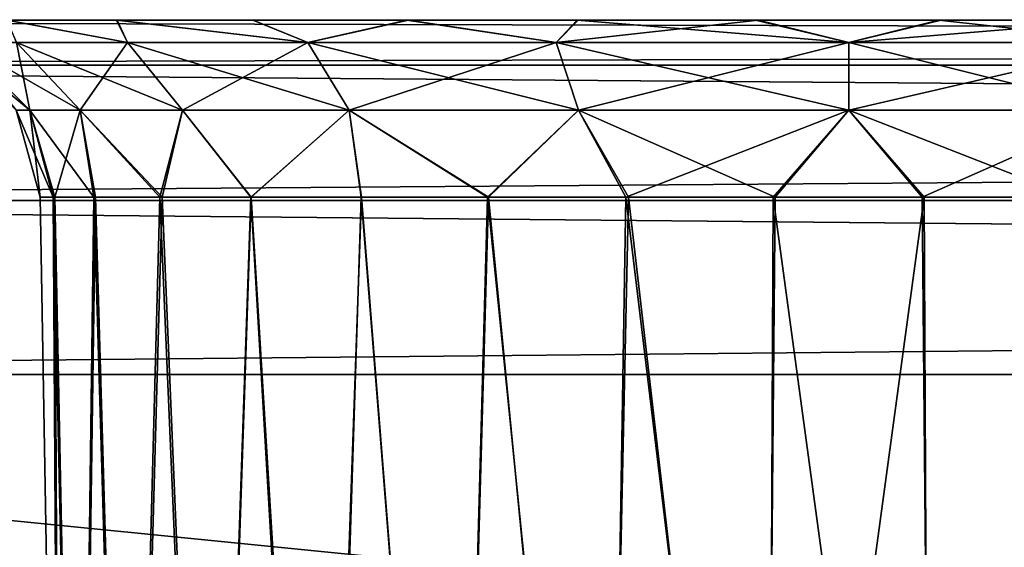
# Model space of a CAD drawing. Units: feet. Extents: x -2.3 to 12.9, y -5.2 to 2.6.
# Drawn here: x 4.1 to 4.3, y -1.7 to -1.5 of the extents above; entities that cross this region are included whole.
import ezdxf

# ---------------------------------------------------------------- set-up
doc = ezdxf.new("R2010")
doc.units = ezdxf.units.FT
doc.header["$MEASUREMENT"] = 0
doc.layers.get('0').update_dxf_attribs({"color": 255})
doc.layers.add('AFUWA-3-ARPM', color=4, linetype='Continuous')
doc.layers.add('AFUWA-P', color=2, linetype='Continuous')

# ---------------------------------------------------------------- blocks, each defined once
blk = doc.blocks.new('A$C1D515EBD')
at = {"linetype": 'Continuous', "lineweight": 0}
for p, q in [((-1.05041, -0.22041), (-5.0071, -0.22041)), ((-1.05041, -0.22041), (-5.0071, -0.22041)), ((-1.05041, -0.23026), (-5.0071, -0.23026)), ((-1.05041, -0.25982), (-5.0071, -0.25982)), ((-5.0071, -0.29778), (-1.05041, -0.29778)), ((-1.05041, -0.29778), (-5.0071, -0.29778))]:
    blk.add_line(p, q, dxfattribs=at)

msp = doc.modelspace()

# ---------------------------------------------------------------- linework, layer by layer
at = {"layer": 'AFUWA-3-ARPM'}
for points in [[(4.10955, -1.54832, 11.03517), (4.08563, -1.54832, 11.00338), (3.64718, -1.54832, 14.16249)], [(4.08558, -1.54832, 13.72906), (4.10955, -1.54832, 11.03517), (3.64718, -1.54832, 14.16249)], [(7.72407, -1.54832, 14.55453), (3.79687, -1.54832, 14.54997), (3.76738, -1.54832, 14.55453)], [(7.6945, -1.54832, 10.18309), (3.76738, -1.54832, 10.17853), (3.79743, -1.54832, 10.1832)], [(7.72407, -1.54832, 10.17853), (3.76738, -1.54832, 10.17853), (7.6945, -1.54832, 10.18309)], [(7.72407, -1.55817, 14.59266), (7.72407, -1.54832, 14.55453), (3.76738, -1.55817, 14.59266)], [(3.76738, -1.55817, 14.59266), (7.72407, -1.54832, 14.55453), (3.76738, -1.54832, 14.55453)], [(3.76738, -1.55818, 10.14039), (3.76738, -1.54832, 10.17853), (7.72407, -1.55818, 10.14039)], [(7.72407, -1.55818, 10.14039), (3.76738, -1.54832, 10.17853), (7.72407, -1.54832, 10.17853)], [(3.79687, -1.54832, 14.54997), (7.65493, -1.54832, 14.54257), (3.83616, -1.54832, 14.54264)], [(3.79687, -1.54832, 14.54997), (7.69387, -1.54832, 14.54984), (7.65493, -1.54832, 14.54257)], [(7.72407, -1.54832, 14.55453), (7.69387, -1.54832, 14.54984), (3.79687, -1.54832, 14.54997)], [(3.83646, -1.54832, 10.19063), (7.6945, -1.54832, 10.18309), (3.79743, -1.54832, 10.1832)], [(3.87307, -1.54832, 14.52842), (3.83616, -1.54832, 14.54264), (7.65493, -1.54832, 14.54257)], [(7.65522, -1.54832, 10.19047), (7.6945, -1.54832, 10.18309), (3.83646, -1.54832, 10.19063)], [(7.65522, -1.54832, 10.19047), (3.83646, -1.54832, 10.19063), (7.61816, -1.54832, 10.20468)], [(3.87361, -1.54832, 10.20524), (7.61816, -1.54832, 10.20468), (3.83646, -1.54832, 10.19063)], [(3.87307, -1.54832, 14.52842), (7.61776, -1.54832, 14.52812), (7.58421, -1.54832, 14.50729)], [(7.61776, -1.54832, 14.52812), (3.87307, -1.54832, 14.52842), (7.65493, -1.54832, 14.54257)], [(3.90708, -1.54832, 14.50744), (3.87307, -1.54832, 14.52842), (7.58421, -1.54832, 14.50729)], [(7.61816, -1.54832, 10.20468), (3.87361, -1.54832, 10.20524), (3.90741, -1.54832, 10.22638)], [(3.90708, -1.54832, 14.50744), (7.55443, -1.54832, 14.48005), (3.93637, -1.54832, 14.4807)], [(3.90708, -1.54832, 10.57044), (4.10963, -1.54832, 10.74448), (3.93637, -1.54832, 10.54369)], [(3.90708, -1.54832, 10.57044), (4.08558, -1.54832, 10.77631), (4.10963, -1.54832, 10.74448)], [(7.55443, -1.54832, 14.48005), (3.90708, -1.54832, 14.50744), (7.58421, -1.54832, 14.50729)], [(4.08563, -1.54832, 13.95614), (3.90741, -1.54832, 14.16339), (4.10955, -1.54832, 13.98793)], [(3.93667, -1.54832, 14.19018), (4.10955, -1.54832, 13.98793), (3.90741, -1.54832, 14.16339)], [(3.90741, -1.54832, 10.22638), (3.93667, -1.54832, 10.25317), (7.58419, -1.54832, 10.22548)], [(7.58419, -1.54832, 10.22548), (7.61816, -1.54832, 10.20468), (3.90741, -1.54832, 10.22638)], [(4.1393, -1.54832, 10.7176), (3.96073, -1.54832, 10.51171), (3.93637, -1.54832, 10.54369)], [(3.93637, -1.54832, 10.54369), (4.10963, -1.54832, 10.74448), (4.1393, -1.54832, 10.7176)], [(3.96073, -1.54832, 14.44872), (3.93637, -1.54832, 14.4807), (7.09208, -1.54832, 14.01516)], [(7.53051, -1.54832, 14.44827), (7.09208, -1.54832, 14.01516), (3.93637, -1.54832, 14.4807)], [(7.53051, -1.54832, 14.44827), (3.93637, -1.54832, 14.4807), (7.55443, -1.54832, 14.48005)], [(3.96057, -1.54832, 14.22181), (4.13932, -1.54832, 14.01516), (3.93667, -1.54832, 14.19018)], [(4.10955, -1.54832, 13.98793), (3.93667, -1.54832, 14.19018), (4.13932, -1.54832, 14.01516)], [(3.93667, -1.54832, 10.25317), (7.55451, -1.54832, 10.25236), (7.58419, -1.54832, 10.22548)], [(3.96057, -1.54832, 10.2848), (7.55451, -1.54832, 10.25236), (3.93667, -1.54832, 10.25317)], [(4.13932, -1.54832, 14.01516), (3.96057, -1.54832, 14.22181), (4.17288, -1.54832, 14.03599)], [(4.17288, -1.54832, 14.03599), (3.96057, -1.54832, 14.22181), (3.97834, -1.54832, 14.25752)], [(4.39954, -1.54832, 10.7185), (3.96057, -1.54832, 10.2848), (4.36573, -1.54832, 10.69736)], [(3.96057, -1.54832, 10.2848), (3.97834, -1.54832, 10.32051), (4.36573, -1.54832, 10.69736)], [(4.39954, -1.54832, 10.7185), (7.55451, -1.54832, 10.25236), (3.96057, -1.54832, 10.2848)], [(4.39921, -1.54832, 14.01532), (4.3652, -1.54832, 14.03629), (3.96073, -1.54832, 14.44872)], [(3.96073, -1.54832, 14.44872), (4.3652, -1.54832, 14.03629), (3.97837, -1.54832, 14.41327)], [(3.96073, -1.54832, 10.51171), (4.17328, -1.54832, 10.69681), (3.97837, -1.54832, 10.47626)], [(3.96073, -1.54832, 10.51171), (4.1393, -1.54832, 10.7176), (4.17328, -1.54832, 10.69681)], [(4.39921, -1.54832, 14.01532), (3.96073, -1.54832, 14.44872), (7.09208, -1.54832, 14.01516)], [(4.21005, -1.54832, 14.05045), (3.97834, -1.54832, 14.25752), (3.9892, -1.54832, 14.29534)], [(3.97834, -1.54832, 14.25752), (4.21005, -1.54832, 14.05045), (4.17288, -1.54832, 14.03599)], [(3.9892, -1.54832, 10.35833), (4.32859, -1.54832, 10.68275), (3.97834, -1.54832, 10.32051)], [(4.32859, -1.54832, 10.68275), (4.36573, -1.54832, 10.69736), (3.97834, -1.54832, 10.32051)], [(3.98925, -1.54832, 14.37516), (3.97837, -1.54832, 14.41327), (4.32829, -1.54832, 14.05051)], [(4.3652, -1.54832, 14.03629), (4.32829, -1.54832, 14.05051), (3.97837, -1.54832, 14.41327)], [(3.97837, -1.54832, 10.47626), (4.21033, -1.54832, 10.68259), (3.98925, -1.54832, 10.43815)], [(3.97837, -1.54832, 10.47626), (4.17328, -1.54832, 10.69681), (4.21033, -1.54832, 10.68259)], [(3.9892, -1.54832, 14.29534), (3.99307, -1.54832, 14.33503), (4.24898, -1.54832, 14.05771)], [(4.24898, -1.54832, 14.05771), (4.21005, -1.54832, 14.05045), (3.9892, -1.54832, 14.29534)], [(3.9892, -1.54832, 10.35833), (4.28956, -1.54832, 10.67532), (4.32859, -1.54832, 10.68275)], [(4.28956, -1.54832, 10.67532), (3.9892, -1.54832, 10.35833), (3.99307, -1.54832, 10.39803)], [(4.32829, -1.54832, 14.05051), (4.28899, -1.54832, 14.05785), (3.98925, -1.54832, 14.37516)], [(3.99307, -1.54832, 14.33503), (3.98925, -1.54832, 14.37516), (4.28899, -1.54832, 14.05785)], [(3.98925, -1.54832, 10.43815), (4.24962, -1.54832, 10.67521), (3.99307, -1.54832, 10.39803)], [(4.21033, -1.54832, 10.68259), (4.24962, -1.54832, 10.67521), (3.98925, -1.54832, 10.43815)], [(4.24898, -1.54832, 14.05771), (3.99307, -1.54832, 14.33503), (4.28899, -1.54832, 14.05785)], [(4.28956, -1.54832, 10.67532), (3.99307, -1.54832, 10.39803), (4.24962, -1.54832, 10.67521)], [(4.08558, -1.54832, 13.72906), (4.10963, -1.54832, 13.69724), (4.10955, -1.54832, 11.03517)], [(4.11192, -1.55325, 10.77208), (4.10963, -1.54832, 10.74448), (4.08558, -1.54832, 10.77631)], [(4.11192, -1.55325, 10.77208), (4.08558, -1.54832, 10.77631), (4.0877, -1.55325, 10.81446)], [(4.11192, -1.55325, 13.72484), (4.10963, -1.54832, 13.69724), (4.08558, -1.54832, 13.72906)], [(4.11192, -1.55325, 13.72484), (4.08558, -1.54832, 13.72906), (4.0877, -1.55325, 13.76722)], [(4.0877, -1.55325, 13.9186), (4.08563, -1.54832, 13.95614), (4.11192, -1.55325, 13.96098)], [(4.08563, -1.54832, 13.95614), (4.10955, -1.54832, 13.98793), (4.11192, -1.55325, 13.96098)], [(4.0877, -1.55325, 10.96584), (4.08563, -1.54832, 11.00338), (4.11192, -1.55325, 11.00822)], [(4.08563, -1.54832, 11.00338), (4.10955, -1.54832, 11.03517), (4.11192, -1.55325, 11.00822)], [(4.15127, -1.55325, 14.00034), (4.10955, -1.54832, 13.98793), (4.13932, -1.54832, 14.01516)], [(4.11192, -1.55325, 13.96098), (4.10955, -1.54832, 13.98793), (4.15127, -1.55325, 14.00034)], [(4.15127, -1.55325, 11.04758), (4.10955, -1.54832, 11.03517), (4.13932, -1.54832, 11.06241)], [(4.11192, -1.55325, 11.00822), (4.10955, -1.54832, 11.03517), (4.15127, -1.55325, 11.04758)], [(4.13932, -1.54832, 11.06241), (4.10955, -1.54832, 11.03517), (4.10963, -1.54832, 13.69724)], [(4.1393, -1.54832, 13.67036), (4.13932, -1.54832, 11.06241), (4.10963, -1.54832, 13.69724)], [(4.11192, -1.55325, 10.77208), (4.15127, -1.55325, 10.73272), (4.10963, -1.54832, 10.74448)], [(4.10963, -1.54832, 10.74448), (4.15127, -1.55325, 10.73272), (4.1393, -1.54832, 10.7176)], [(4.11192, -1.55325, 13.72484), (4.15127, -1.55325, 13.68548), (4.10963, -1.54832, 13.69724)], [(4.10963, -1.54832, 13.69724), (4.15127, -1.55325, 13.68548), (4.1393, -1.54832, 13.67036)], [(4.13932, -1.54832, 11.06241), (4.1393, -1.54832, 13.67036), (4.17288, -1.54832, 11.08324)], [(4.1393, -1.54832, 13.67036), (4.17328, -1.54832, 13.64956), (4.17288, -1.54832, 11.08324)], [(4.15127, -1.55325, 10.73272), (4.17328, -1.54832, 10.69681), (4.1393, -1.54832, 10.7176)], [(4.15127, -1.55325, 13.68548), (4.17328, -1.54832, 13.64956), (4.1393, -1.54832, 13.67036)], [(4.13932, -1.54832, 14.01516), (4.17288, -1.54832, 14.03599), (4.15127, -1.55325, 14.00034)], [(4.13932, -1.54832, 11.06241), (4.17288, -1.54832, 11.08324), (4.15127, -1.55325, 11.04758)], [(4.20552, -1.55325, 14.02906), (4.15127, -1.55325, 14.00034), (4.17288, -1.54832, 14.03599)], [(4.20552, -1.55325, 11.0763), (4.15127, -1.55325, 11.04758), (4.17288, -1.54832, 11.08324)], [(4.20552, -1.55325, 10.704), (4.17328, -1.54832, 10.69681), (4.15127, -1.55325, 10.73272)], [(4.20552, -1.55325, 13.65676), (4.17328, -1.54832, 13.64956), (4.15127, -1.55325, 13.68548)], [(4.20552, -1.55325, 14.02906), (4.17288, -1.54832, 14.03599), (4.21005, -1.54832, 14.05045)], [(4.20552, -1.55325, 11.0763), (4.17288, -1.54832, 11.08324), (4.21005, -1.54832, 11.09769)], [(4.21005, -1.54832, 11.09769), (4.17288, -1.54832, 11.08324), (4.17328, -1.54832, 13.64956)], [(4.17328, -1.54832, 13.64956), (4.21033, -1.54832, 13.63535), (4.21005, -1.54832, 11.09769)], [(4.21033, -1.54832, 10.68259), (4.17328, -1.54832, 10.69681), (4.20552, -1.55325, 10.704)], [(4.21033, -1.54832, 13.63535), (4.17328, -1.54832, 13.64956), (4.20552, -1.55325, 13.65676)], [(4.20552, -1.55325, 14.02906), (4.21005, -1.54832, 14.05045), (4.26935, -1.55325, 14.03969)], [(4.20552, -1.55325, 11.0763), (4.21005, -1.54832, 11.09769), (4.26935, -1.55325, 11.08694)], [(4.24962, -1.54832, 10.67521), (4.20552, -1.55325, 10.704), (4.26935, -1.55325, 10.69337)], [(4.21033, -1.54832, 10.68259), (4.20552, -1.55325, 10.704), (4.24962, -1.54832, 10.67521)], [(4.24962, -1.54832, 13.62797), (4.20552, -1.55325, 13.65676), (4.26935, -1.55325, 13.64612)], [(4.21033, -1.54832, 13.63535), (4.20552, -1.55325, 13.65676), (4.24962, -1.54832, 13.62797)], [(4.21005, -1.54832, 14.05045), (4.24898, -1.54832, 14.05771), (4.26935, -1.55325, 14.03969)], [(4.21005, -1.54832, 11.09769), (4.24898, -1.54832, 11.10496), (4.26935, -1.55325, 11.08694)], [(5.16644, -1.54832, 12.30746), (5.05823, -1.54832, 11.83143), (4.21005, -1.54832, 11.09769)], [(5.05823, -1.54832, 11.83143), (4.24898, -1.54832, 11.10496), (4.21005, -1.54832, 11.09769)], [(4.21005, -1.54832, 11.09769), (4.21033, -1.54832, 13.63535), (5.16644, -1.54832, 12.30746)], [(4.24962, -1.54832, 13.62797), (5.05823, -1.54832, 12.90164), (4.21033, -1.54832, 13.63535)], [(5.05823, -1.54832, 12.90164), (5.16644, -1.54832, 12.4256), (4.21033, -1.54832, 13.63535)], [(5.16644, -1.54832, 12.30746), (4.21033, -1.54832, 13.63535), (5.16644, -1.54832, 12.4256)], [(4.24898, -1.54832, 14.05771), (4.28899, -1.54832, 14.05785), (4.26935, -1.55325, 14.03969)], [(4.24898, -1.54832, 11.10496), (4.28899, -1.54832, 11.10509), (4.26935, -1.55325, 11.08694)], [(4.24898, -1.54832, 11.10496), (5.04694, -1.54832, 11.78191), (4.28899, -1.54832, 11.10509)], [(5.05823, -1.54832, 11.83143), (5.04694, -1.54832, 11.78191), (4.24898, -1.54832, 11.10496)], [(5.04694, -1.54832, 12.95115), (4.24962, -1.54832, 13.62797), (4.28956, -1.54832, 13.62808)], [(5.05823, -1.54832, 12.90164), (4.24962, -1.54832, 13.62797), (5.04694, -1.54832, 12.95115)], [(4.24962, -1.54832, 10.67521), (4.26935, -1.55325, 10.69337), (4.28956, -1.54832, 10.67532)], [(4.24962, -1.54832, 13.62797), (4.26935, -1.55325, 13.64612), (4.28956, -1.54832, 13.62808)], [(4.26935, -1.55325, 14.03969), (4.28899, -1.54832, 14.05785), (4.33317, -1.55325, 14.02906)], [(4.26935, -1.55325, 11.08694), (4.28899, -1.54832, 11.10509), (4.33317, -1.55325, 11.0763)], [(4.26935, -1.55325, 10.69337), (4.32859, -1.54832, 10.68275), (4.28956, -1.54832, 10.67532)], [(4.33317, -1.55325, 10.704), (4.32859, -1.54832, 10.68275), (4.26935, -1.55325, 10.69337)], [(4.26935, -1.55325, 13.64612), (4.32859, -1.54832, 13.63551), (4.28956, -1.54832, 13.62808)], [(4.33317, -1.55325, 13.65676), (4.32859, -1.54832, 13.63551), (4.26935, -1.55325, 13.64612)], [(4.32829, -1.54832, 14.05051), (4.33317, -1.55325, 14.02906), (4.28899, -1.54832, 14.05785)], [(4.32829, -1.54832, 11.09776), (4.33317, -1.55325, 11.0763), (4.28899, -1.54832, 11.10509)], [(4.28899, -1.54832, 11.10509), (5.04694, -1.54832, 11.78191), (4.32829, -1.54832, 11.09776)], [(4.28956, -1.54832, 13.62808), (4.32859, -1.54832, 13.63551), (5.04694, -1.54832, 12.95115)], [(4.07256, -1.55325, 13.84291), (4.07579, -1.55325, 13.87839), (4.09058, -1.56803, 13.87568)], [(4.07256, -1.55325, 13.84291), (4.09058, -1.56803, 13.87568), (4.0876, -1.56803, 13.84291)], [(4.07256, -1.55325, 10.89015), (4.07579, -1.55325, 10.92564), (4.09058, -1.56803, 10.92292)], [(4.07256, -1.55325, 10.89015), (4.09058, -1.56803, 10.92292), (4.0876, -1.56803, 10.89015)], [(4.10158, -1.56803, 13.91281), (4.09058, -1.56803, 13.87568), (4.07579, -1.55325, 13.87839)], [(4.0877, -1.55325, 13.9186), (4.10158, -1.56803, 13.91281), (4.07579, -1.55325, 13.87839)], [(4.10158, -1.56803, 10.96005), (4.09058, -1.56803, 10.92292), (4.07579, -1.55325, 10.92564)], [(4.0877, -1.55325, 10.96584), (4.10158, -1.56803, 10.96005), (4.07579, -1.55325, 10.92564)], [(4.0877, -1.55325, 10.81446), (4.07579, -1.55325, 10.85467), (4.09058, -1.56803, 10.85738)], [(4.07579, -1.55325, 10.85467), (4.0876, -1.56803, 10.89015), (4.09058, -1.56803, 10.85738)], [(4.0877, -1.55325, 13.76722), (4.07579, -1.55325, 13.80742), (4.09058, -1.56803, 13.81013)], [(4.07579, -1.55325, 13.80742), (4.0876, -1.56803, 13.84291), (4.09058, -1.56803, 13.81013)], [(4.10158, -1.56803, 13.91281), (4.0877, -1.55325, 13.9186), (4.12395, -1.56803, 13.95196)], [(4.0877, -1.55325, 13.9186), (4.11192, -1.55325, 13.96098), (4.12395, -1.56803, 13.95196)], [(4.10158, -1.56803, 10.96005), (4.0877, -1.55325, 10.96584), (4.12395, -1.56803, 10.9992)], [(4.0877, -1.55325, 10.96584), (4.11192, -1.55325, 11.00822), (4.12395, -1.56803, 10.9992)], [(4.0877, -1.55325, 10.81446), (4.09058, -1.56803, 10.85738), (4.10158, -1.56803, 10.82025)], [(4.11192, -1.55325, 10.77208), (4.0877, -1.55325, 10.81446), (4.10158, -1.56803, 10.82025)], [(4.0877, -1.55325, 13.76722), (4.09058, -1.56803, 13.81013), (4.10158, -1.56803, 13.773)], [(4.11192, -1.55325, 13.72484), (4.0877, -1.55325, 13.76722), (4.10158, -1.56803, 13.773)], [(4.10158, -1.56803, 10.82025), (4.12395, -1.56803, 10.7811), (4.11192, -1.55325, 10.77208)], [(4.10158, -1.56803, 13.773), (4.12395, -1.56803, 13.73386), (4.11192, -1.55325, 13.72484)], [(4.11192, -1.55325, 13.96098), (4.1603, -1.56803, 13.98831), (4.12395, -1.56803, 13.95196)], [(4.15127, -1.55325, 14.00034), (4.1603, -1.56803, 13.98831), (4.11192, -1.55325, 13.96098)], [(4.11192, -1.55325, 11.00822), (4.1603, -1.56803, 11.03555), (4.12395, -1.56803, 10.9992)], [(4.15127, -1.55325, 11.04758), (4.1603, -1.56803, 11.03555), (4.11192, -1.55325, 11.00822)], [(4.15127, -1.55325, 10.73272), (4.11192, -1.55325, 10.77208), (4.12395, -1.56803, 10.7811)], [(4.15127, -1.55325, 13.68548), (4.11192, -1.55325, 13.72484), (4.12395, -1.56803, 13.73386)], [(4.15127, -1.55325, 10.73272), (4.12395, -1.56803, 10.7811), (4.1603, -1.56803, 10.74475)], [(4.15127, -1.55325, 13.68548), (4.12395, -1.56803, 13.73386), (4.1603, -1.56803, 13.69751)], [(4.1603, -1.56803, 13.98831), (4.15127, -1.55325, 14.00034), (4.2104, -1.56803, 14.01483)], [(4.15127, -1.55325, 14.00034), (4.20552, -1.55325, 14.02906), (4.2104, -1.56803, 14.01483)], [(4.1603, -1.56803, 11.03555), (4.15127, -1.55325, 11.04758), (4.2104, -1.56803, 11.06208)], [(4.15127, -1.55325, 11.04758), (4.20552, -1.55325, 11.0763), (4.2104, -1.56803, 11.06208)], [(4.20552, -1.55325, 10.704), (4.15127, -1.55325, 10.73272), (4.1603, -1.56803, 10.74475)], [(4.20552, -1.55325, 13.65676), (4.15127, -1.55325, 13.68548), (4.1603, -1.56803, 13.69751)], [(4.20552, -1.55325, 10.704), (4.1603, -1.56803, 10.74475), (4.2104, -1.56803, 10.71823)], [(4.20552, -1.55325, 13.65676), (4.1603, -1.56803, 13.69751), (4.2104, -1.56803, 13.67098)], [(4.26935, -1.56803, 14.02466), (4.2104, -1.56803, 14.01483), (4.20552, -1.55325, 14.02906)], [(4.26935, -1.55325, 14.03969), (4.26935, -1.56803, 14.02466), (4.20552, -1.55325, 14.02906)], [(4.26935, -1.56803, 11.0719), (4.2104, -1.56803, 11.06208), (4.20552, -1.55325, 11.0763)], [(4.26935, -1.55325, 11.08694), (4.26935, -1.56803, 11.0719), (4.20552, -1.55325, 11.0763)], [(4.20552, -1.55325, 10.704), (4.2104, -1.56803, 10.71823), (4.26935, -1.55325, 10.69337)], [(4.20552, -1.55325, 13.65676), (4.2104, -1.56803, 13.67098), (4.26935, -1.55325, 13.64612)], [(4.2104, -1.56803, 10.71823), (4.26935, -1.56803, 10.7084), (4.26935, -1.55325, 10.69337)], [(4.2104, -1.56803, 13.67098), (4.26935, -1.56803, 13.66116), (4.26935, -1.55325, 13.64612)], [(4.26935, -1.55325, 14.03969), (4.32829, -1.56803, 14.01483), (4.26935, -1.56803, 14.02466)], [(4.33317, -1.55325, 14.02906), (4.32829, -1.56803, 14.01483), (4.26935, -1.55325, 14.03969)], [(4.26935, -1.55325, 11.08694), (4.32829, -1.56803, 11.06208), (4.26935, -1.56803, 11.0719)], [(4.33317, -1.55325, 11.0763), (4.32829, -1.56803, 11.06208), (4.26935, -1.55325, 11.08694)], [(4.33317, -1.55325, 10.704), (4.26935, -1.56803, 10.7084), (4.32829, -1.56803, 10.71823)], [(4.26935, -1.55325, 10.69337), (4.26935, -1.56803, 10.7084), (4.33317, -1.55325, 10.704)], [(4.33317, -1.55325, 13.65676), (4.26935, -1.56803, 13.66116), (4.32829, -1.56803, 13.67098)], [(4.26935, -1.55325, 13.64612), (4.26935, -1.56803, 13.66116), (4.33317, -1.55325, 13.65676)], [(7.72407, -1.58773, 14.62274), (7.72407, -1.55817, 14.59266), (3.76738, -1.58773, 14.62274)], [(3.76738, -1.58773, 14.62274), (7.72407, -1.55817, 14.59266), (3.76738, -1.55817, 14.59266)], [(3.76738, -1.58773, 10.11032), (3.76738, -1.55818, 10.14039), (7.72407, -1.58773, 10.11032)], [(7.72407, -1.58773, 10.11032), (3.76738, -1.55818, 10.14039), (7.72407, -1.55818, 10.14039)], [(4.0876, -1.56803, 13.84291), (4.09566, -1.58701, 13.87557), (4.09286, -1.58701, 13.84291)], [(4.09566, -1.58701, 13.87557), (4.0876, -1.56803, 13.84291), (4.09058, -1.56803, 13.87568)], [(4.0876, -1.56803, 10.89015), (4.09566, -1.58701, 10.92281), (4.09286, -1.58701, 10.89015)], [(4.09566, -1.58701, 10.92281), (4.0876, -1.56803, 10.89015), (4.09058, -1.56803, 10.92292)], [(4.09286, -1.58701, 10.89015), (4.09058, -1.56803, 10.85738), (4.0876, -1.56803, 10.89015)], [(4.09286, -1.58701, 13.84291), (4.09058, -1.56803, 13.81013), (4.0876, -1.56803, 13.84291)], [(4.10455, -1.58701, 13.90695), (4.09058, -1.56803, 13.87568), (4.10158, -1.56803, 13.91281)], [(4.10455, -1.58701, 13.90695), (4.09566, -1.58701, 13.87557), (4.09058, -1.56803, 13.87568)], [(4.10455, -1.58701, 10.9542), (4.09058, -1.56803, 10.92292), (4.10158, -1.56803, 10.96005)], [(4.10455, -1.58701, 10.9542), (4.09566, -1.58701, 10.92281), (4.09058, -1.56803, 10.92292)], [(4.09286, -1.58701, 10.89015), (4.09607, -1.58701, 10.85766), (4.09058, -1.56803, 10.85738)], [(4.10158, -1.56803, 10.82025), (4.09058, -1.56803, 10.85738), (4.09607, -1.58701, 10.85766)], [(4.09286, -1.58701, 13.84291), (4.09607, -1.58701, 13.81041), (4.09058, -1.56803, 13.81013)], [(4.10158, -1.56803, 13.773), (4.09058, -1.56803, 13.81013), (4.09607, -1.58701, 13.81041)], [(4.10158, -1.56803, 10.82025), (4.09607, -1.58701, 10.85766), (4.10494, -1.58701, 10.82683)], [(4.10158, -1.56803, 13.773), (4.09607, -1.58701, 13.81041), (4.10494, -1.58701, 13.77958)], [(4.11897, -1.58701, 13.93599), (4.10455, -1.58701, 13.90695), (4.10158, -1.56803, 13.91281)], [(4.11897, -1.58701, 13.93599), (4.10158, -1.56803, 13.91281), (4.12395, -1.56803, 13.95196)], [(4.11897, -1.58701, 10.98323), (4.10455, -1.58701, 10.9542), (4.10158, -1.56803, 10.96005)], [(4.11897, -1.58701, 10.98323), (4.10158, -1.56803, 10.96005), (4.12395, -1.56803, 10.9992)], [(4.10494, -1.58701, 10.82683), (4.11949, -1.58701, 10.79767), (4.10158, -1.56803, 10.82025)], [(4.10158, -1.56803, 10.82025), (4.11949, -1.58701, 10.79767), (4.12395, -1.56803, 10.7811)], [(4.10494, -1.58701, 13.77958), (4.11949, -1.58701, 13.75043), (4.10158, -1.56803, 13.773)], [(4.10158, -1.56803, 13.773), (4.11949, -1.58701, 13.75043), (4.12395, -1.56803, 13.73386)], [(4.13882, -1.58701, 13.96216), (4.11897, -1.58701, 13.93599), (4.12395, -1.56803, 13.95196)], [(4.13882, -1.58701, 11.0094), (4.11897, -1.58701, 10.98323), (4.12395, -1.56803, 10.9992)], [(4.11949, -1.58701, 10.79767), (4.13893, -1.58701, 10.7719), (4.12395, -1.56803, 10.7811)], [(4.11949, -1.58701, 13.75043), (4.13893, -1.58701, 13.72465), (4.12395, -1.56803, 13.73386)], [(4.13882, -1.58701, 13.96216), (4.12395, -1.56803, 13.95196), (4.1603, -1.56803, 13.98831)], [(4.13882, -1.58701, 11.0094), (4.12395, -1.56803, 10.9992), (4.1603, -1.56803, 11.03555)], [(4.12395, -1.56803, 10.7811), (4.13893, -1.58701, 10.7719), (4.1603, -1.56803, 10.74475)], [(4.12395, -1.56803, 13.73386), (4.13893, -1.58701, 13.72465), (4.1603, -1.56803, 13.69751)], [(4.1603, -1.56803, 13.98831), (4.16303, -1.58701, 13.984), (4.13882, -1.58701, 13.96216)], [(4.1603, -1.56803, 11.03555), (4.16303, -1.58701, 11.03125), (4.13882, -1.58701, 11.0094)], [(4.13893, -1.58701, 10.7719), (4.16294, -1.58701, 10.74986), (4.1603, -1.56803, 10.74475)], [(4.13893, -1.58701, 13.72465), (4.16294, -1.58701, 13.70261), (4.1603, -1.56803, 13.69751)], [(4.19073, -1.58701, 14.00098), (4.16303, -1.58701, 13.984), (4.1603, -1.56803, 13.98831)], [(4.19073, -1.58701, 14.00098), (4.1603, -1.56803, 13.98831), (4.2104, -1.56803, 14.01483)], [(4.19073, -1.58701, 11.04823), (4.16303, -1.58701, 11.03125), (4.1603, -1.56803, 11.03555)], [(4.19073, -1.58701, 11.04823), (4.1603, -1.56803, 11.03555), (4.2104, -1.56803, 11.06208)], [(4.19052, -1.58701, 10.7326), (4.1603, -1.56803, 10.74475), (4.16294, -1.58701, 10.74986)], [(4.19052, -1.58701, 10.7326), (4.2104, -1.56803, 10.71823), (4.1603, -1.56803, 10.74475)], [(4.19052, -1.58701, 13.68536), (4.1603, -1.56803, 13.69751), (4.16294, -1.58701, 13.70261)], [(4.19052, -1.58701, 13.68536), (4.2104, -1.56803, 13.67098), (4.1603, -1.56803, 13.69751)], [(4.22071, -1.58701, 10.7207), (4.2104, -1.56803, 10.71823), (4.19052, -1.58701, 10.7326)], [(4.22071, -1.58701, 13.67346), (4.2104, -1.56803, 13.67098), (4.19052, -1.58701, 13.68536)], [(4.22129, -1.58701, 14.01263), (4.19073, -1.58701, 14.00098), (4.2104, -1.56803, 14.01483)], [(4.22129, -1.58701, 11.05988), (4.19073, -1.58701, 11.04823), (4.2104, -1.56803, 11.06208)], [(4.26935, -1.56803, 14.02466), (4.25327, -1.58701, 14.01855), (4.2104, -1.56803, 14.01483)], [(4.25327, -1.58701, 14.01855), (4.22129, -1.58701, 14.01263), (4.2104, -1.56803, 14.01483)], [(4.26935, -1.56803, 11.0719), (4.25327, -1.58701, 11.06579), (4.2104, -1.56803, 11.06208)], [(4.25327, -1.58701, 11.06579), (4.22129, -1.58701, 11.05988), (4.2104, -1.56803, 11.06208)], [(4.26935, -1.56803, 10.7084), (4.2104, -1.56803, 10.71823), (4.22071, -1.58701, 10.7207)], [(4.26935, -1.56803, 13.66116), (4.2104, -1.56803, 13.67098), (4.22071, -1.58701, 13.67346)], [(4.22071, -1.58701, 10.7207), (4.25288, -1.58701, 10.71447), (4.26935, -1.56803, 10.7084)], [(4.22071, -1.58701, 13.67346), (4.25288, -1.58701, 13.66722), (4.26935, -1.56803, 13.66116)], [(4.25288, -1.58701, 10.71447), (4.28542, -1.58701, 10.71451), (4.26935, -1.56803, 10.7084)], [(4.25288, -1.58701, 13.66722), (4.28542, -1.58701, 13.66727), (4.26935, -1.56803, 13.66116)], [(4.28582, -1.58701, 14.01859), (4.25327, -1.58701, 14.01855), (4.26935, -1.56803, 14.02466)], [(4.28582, -1.58701, 11.06583), (4.25327, -1.58701, 11.06579), (4.26935, -1.56803, 11.0719)], [(4.26935, -1.56803, 14.02466), (4.32829, -1.56803, 14.01483), (4.31798, -1.58701, 14.01236)], [(4.31798, -1.58701, 14.01236), (4.28582, -1.58701, 14.01859), (4.26935, -1.56803, 14.02466)], [(4.26935, -1.56803, 11.0719), (4.32829, -1.56803, 11.06208), (4.31798, -1.58701, 11.0596)], [(4.31798, -1.58701, 11.0596), (4.28582, -1.58701, 11.06583), (4.26935, -1.56803, 11.0719)], [(4.26935, -1.56803, 10.7084), (4.28542, -1.58701, 10.71451), (4.32829, -1.56803, 10.71823)], [(4.26935, -1.56803, 13.66116), (4.28542, -1.58701, 13.66727), (4.32829, -1.56803, 13.67098)], [(4.28542, -1.58701, 10.71451), (4.3174, -1.58701, 10.72043), (4.32829, -1.56803, 10.71823)], [(4.28542, -1.58701, 13.66727), (4.3174, -1.58701, 13.67318), (4.32829, -1.56803, 13.67098)], [(3.76738, -1.62569, 14.63326), (7.72407, -1.62569, 14.63326), (7.72407, -1.58773, 14.62274)], [(7.72407, -1.58773, 14.62274), (3.76738, -1.58773, 14.62274), (3.76738, -1.62569, 14.63326)], [(7.72407, -1.62569, 10.0998), (3.76738, -1.62569, 10.0998), (3.76738, -1.58773, 10.11032)], [(3.76738, -1.58773, 10.11032), (7.72407, -1.58773, 10.11032), (7.72407, -1.62569, 10.0998)], [(4.09733, -1.8436, 10.89015), (4.09607, -1.58701, 10.85766), (4.09286, -1.58701, 10.89015)], [(4.09733, -1.8436, 13.84291), (4.09607, -1.58701, 13.81041), (4.09286, -1.58701, 13.84291)], [(4.09286, -1.58701, 13.84291), (4.09566, -1.58701, 13.87557), (4.09733, -1.8436, 13.84291)], [(4.09286, -1.58701, 10.89015), (4.09566, -1.58701, 10.92281), (4.09733, -1.8436, 10.89015)], [(4.09566, -1.58701, 13.87557), (4.10124, -1.8436, 13.87911), (4.09733, -1.8436, 13.84291)], [(4.09566, -1.58701, 13.87557), (4.10455, -1.58701, 13.90695), (4.10124, -1.8436, 13.87911)], [(4.09566, -1.58701, 10.92281), (4.10124, -1.8436, 10.92635), (4.09733, -1.8436, 10.89015)], [(4.09566, -1.58701, 10.92281), (4.10455, -1.58701, 10.9542), (4.10124, -1.8436, 10.92635)], [(4.09733, -1.8436, 10.89015), (4.10124, -1.8436, 10.85395), (4.09607, -1.58701, 10.85766)], [(4.10494, -1.58701, 10.82683), (4.09607, -1.58701, 10.85766), (4.10124, -1.8436, 10.85395)], [(4.09733, -1.8436, 13.84291), (4.10124, -1.8436, 13.80671), (4.09607, -1.58701, 13.81041)], [(4.10494, -1.58701, 13.77958), (4.09607, -1.58701, 13.81041), (4.10124, -1.8436, 13.80671)], [(4.11238, -1.8436, 10.81992), (4.10494, -1.58701, 10.82683), (4.10124, -1.8436, 10.85395)], [(4.11238, -1.8436, 13.77267), (4.10494, -1.58701, 13.77958), (4.10124, -1.8436, 13.80671)], [(4.11213, -1.8436, 13.91268), (4.10124, -1.8436, 13.87911), (4.10455, -1.58701, 13.90695)], [(4.11213, -1.8436, 10.95993), (4.10124, -1.8436, 10.92635), (4.10455, -1.58701, 10.9542)], [(4.11213, -1.8436, 13.91268), (4.10455, -1.58701, 13.90695), (4.11897, -1.58701, 13.93599)], [(4.11213, -1.8436, 10.95993), (4.10455, -1.58701, 10.9542), (4.11897, -1.58701, 10.98323)], [(4.11949, -1.58701, 10.79767), (4.10494, -1.58701, 10.82683), (4.11238, -1.8436, 10.81992)], [(4.11949, -1.58701, 13.75043), (4.10494, -1.58701, 13.77958), (4.11238, -1.8436, 13.77267)], [(4.11897, -1.58701, 13.93599), (4.12999, -1.8436, 13.94364), (4.11213, -1.8436, 13.91268)], [(4.11897, -1.58701, 10.98323), (4.12999, -1.8436, 10.99088), (4.11213, -1.8436, 10.95993)], [(4.13024, -1.8436, 10.78896), (4.11949, -1.58701, 10.79767), (4.11238, -1.8436, 10.81992)], [(4.13024, -1.8436, 13.74172), (4.11949, -1.58701, 13.75043), (4.11238, -1.8436, 13.77267)], [(4.12999, -1.8436, 13.94364), (4.11897, -1.58701, 13.93599), (4.13882, -1.58701, 13.96216)], [(4.12999, -1.8436, 10.99088), (4.11897, -1.58701, 10.98323), (4.13882, -1.58701, 11.0094)], [(4.13893, -1.58701, 10.7719), (4.11949, -1.58701, 10.79767), (4.13024, -1.8436, 10.78896)], [(4.13893, -1.58701, 13.72465), (4.11949, -1.58701, 13.75043), (4.13024, -1.8436, 13.74172)], [(4.15393, -1.8436, 13.97036), (4.12999, -1.8436, 13.94364), (4.13882, -1.58701, 13.96216)], [(4.15393, -1.8436, 11.01761), (4.12999, -1.8436, 10.99088), (4.13882, -1.58701, 11.0094)], [(4.15469, -1.8436, 10.76208), (4.13893, -1.58701, 10.7719), (4.13024, -1.8436, 10.78896)], [(4.15469, -1.8436, 13.71483), (4.13893, -1.58701, 13.72465), (4.13024, -1.8436, 13.74172)], [(4.15393, -1.8436, 13.97036), (4.13882, -1.58701, 13.96216), (4.16303, -1.58701, 13.984)], [(4.15393, -1.8436, 11.01761), (4.13882, -1.58701, 11.0094), (4.16303, -1.58701, 11.03125)], [(4.15469, -1.8436, 10.76208), (4.16294, -1.58701, 10.74986), (4.13893, -1.58701, 10.7719)], [(4.15469, -1.8436, 13.71483), (4.16294, -1.58701, 13.70261), (4.13893, -1.58701, 13.72465)], [(4.15393, -1.8436, 13.97036), (4.16303, -1.58701, 13.984), (4.18345, -1.8436, 13.99194)], [(4.15393, -1.8436, 11.01761), (4.16303, -1.58701, 11.03125), (4.18345, -1.8436, 11.03918)], [(4.16294, -1.58701, 10.74986), (4.15469, -1.8436, 10.76208), (4.18345, -1.8436, 10.74112)], [(4.16294, -1.58701, 13.70261), (4.15469, -1.8436, 13.71483), (4.18345, -1.8436, 13.69388)], [(4.16294, -1.58701, 10.74986), (4.18345, -1.8436, 10.74112), (4.19052, -1.58701, 10.7326)], [(4.16294, -1.58701, 13.70261), (4.18345, -1.8436, 13.69388), (4.19052, -1.58701, 13.68536)], [(4.18345, -1.8436, 13.99194), (4.16303, -1.58701, 13.984), (4.19073, -1.58701, 14.00098)], [(4.18345, -1.8436, 11.03918), (4.16303, -1.58701, 11.03125), (4.19073, -1.58701, 11.04823)], [(4.18345, -1.8436, 10.74112), (4.21647, -1.8436, 10.72648), (4.19052, -1.58701, 10.7326)], [(4.18345, -1.8436, 13.69388), (4.21647, -1.8436, 13.67923), (4.19052, -1.58701, 13.68536)], [(4.18345, -1.8436, 13.99194), (4.19073, -1.58701, 14.00098), (4.21578, -1.8436, 14.00633)], [(4.18345, -1.8436, 11.03918), (4.19073, -1.58701, 11.04823), (4.21578, -1.8436, 11.05357)], [(4.22071, -1.58701, 10.7207), (4.19052, -1.58701, 10.7326), (4.21647, -1.8436, 10.72648)], [(4.22071, -1.58701, 13.67346), (4.19052, -1.58701, 13.68536), (4.21647, -1.8436, 13.67923)], [(4.22129, -1.58701, 14.01263), (4.21578, -1.8436, 14.00633), (4.19073, -1.58701, 14.00098)], [(4.22129, -1.58701, 11.05988), (4.21578, -1.8436, 11.05357), (4.19073, -1.58701, 11.04823)], [(4.25099, -1.8436, 14.01391), (4.21578, -1.8436, 14.00633), (4.22129, -1.58701, 14.01263)], [(4.25099, -1.8436, 11.06115), (4.21578, -1.8436, 11.05357), (4.22129, -1.58701, 11.05988)], [(4.21647, -1.8436, 10.72648), (4.25166, -1.8436, 10.71915), (4.22071, -1.58701, 10.7207)], [(4.21647, -1.8436, 13.67923), (4.25166, -1.8436, 13.67191), (4.22071, -1.58701, 13.67346)], [(4.25288, -1.58701, 10.71447), (4.22071, -1.58701, 10.7207), (4.25166, -1.8436, 10.71915)], [(4.25288, -1.58701, 13.66722), (4.22071, -1.58701, 13.67346), (4.25166, -1.8436, 13.67191)], [(4.22129, -1.58701, 14.01263), (4.25327, -1.58701, 14.01855), (4.25099, -1.8436, 14.01391)], [(4.22129, -1.58701, 11.05988), (4.25327, -1.58701, 11.06579), (4.25099, -1.8436, 11.06115)], [(4.25099, -1.8436, 14.01391), (4.28582, -1.58701, 14.01859), (4.28703, -1.8436, 14.01391)], [(4.25327, -1.58701, 14.01855), (4.28582, -1.58701, 14.01859), (4.25099, -1.8436, 14.01391)], [(4.25099, -1.8436, 11.06115), (4.28582, -1.58701, 11.06583), (4.28703, -1.8436, 11.06115)], [(4.25327, -1.58701, 11.06579), (4.28582, -1.58701, 11.06583), (4.25099, -1.8436, 11.06115)], [(4.25166, -1.8436, 10.71915), (4.2877, -1.8436, 10.71915), (4.25288, -1.58701, 10.71447)], [(4.25166, -1.8436, 13.67191), (4.2877, -1.8436, 13.67191), (4.25288, -1.58701, 13.66722)], [(4.28542, -1.58701, 10.71451), (4.25288, -1.58701, 10.71447), (4.2877, -1.8436, 10.71915)], [(4.28542, -1.58701, 13.66727), (4.25288, -1.58701, 13.66722), (4.2877, -1.8436, 13.67191)], [(4.2877, -1.8436, 10.71915), (4.3174, -1.58701, 10.72043), (4.28542, -1.58701, 10.71451)], [(4.2877, -1.8436, 13.67191), (4.3174, -1.58701, 13.67318), (4.28542, -1.58701, 13.66727)], [(4.28703, -1.8436, 14.01391), (4.28582, -1.58701, 14.01859), (4.31798, -1.58701, 14.01236)], [(4.28703, -1.8436, 11.06115), (4.28582, -1.58701, 11.06583), (4.31798, -1.58701, 11.0596)], [(4.28703, -1.8436, 14.01391), (4.31798, -1.58701, 14.01236), (4.32223, -1.8436, 14.00658)], [(4.28703, -1.8436, 11.06115), (4.31798, -1.58701, 11.0596), (4.32223, -1.8436, 11.05383)], [(4.3174, -1.58701, 10.72043), (4.2877, -1.8436, 10.71915), (4.32291, -1.8436, 10.72673)], [(4.3174, -1.58701, 13.67318), (4.2877, -1.8436, 13.67191), (4.32291, -1.8436, 13.67949)], [(3.76738, -2.02076, 14.64015), (7.72407, -1.62569, 14.63326), (3.76738, -1.62569, 14.63326)], [(7.72407, -1.62569, 14.63326), (3.76738, -2.02076, 14.64015), (7.72407, -2.02076, 14.64015)], [(7.72407, -2.02076, 10.09291), (3.76738, -2.02076, 10.09291), (3.76738, -1.62569, 10.0998)], [(7.72407, -2.02076, 10.09291), (3.76738, -1.62569, 10.0998), (7.72407, -1.62569, 10.0998)]]:
    msp.add_3dface(points, dxfattribs=at)

# ---------------------------------------------------------------- block references
at = {"layer": 'AFUWA-P'}
msp.add_blockref('A$C1D515EBD', (8.77457, -1.32784), dxfattribs=at)

doc.saveas('drawing.dxf')
